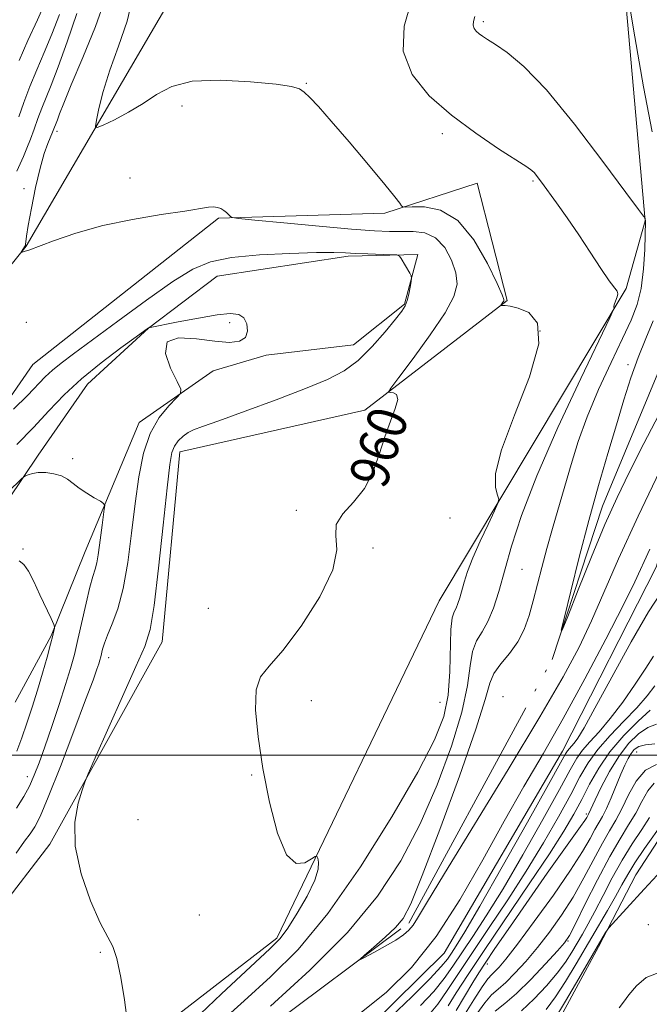
# Model space of a CAD drawing. Extents: x 2119800 to 2122700, y 337300 to 340200.
# Drawn here: x 2120693 to 2120822, y 338449 to 338650 of the extents above; entities that cross this region are included whole.
import ezdxf
from ezdxf.enums import TextEntityAlignment as Align

# ---------------------------------------------------------------- set-up
doc = ezdxf.new("R2010")
doc.units = 0
doc.header["$MEASUREMENT"] = 0
doc.linetypes.add('rvrstm', pattern=[117.1, 50, -3.9, 0.5, -3.9, 0.5, -3.9, 0.5, -3.9, 50])
for name, color, linetype, lineweight in [('DTM HARD BREAKLINE', 7, 'Continuous', 0), ('DTM SPOT ELEVATION', 2, 'Continuous', 13), ('GRID LINE', 7, 'Continuous', 0), ('INDEX CONTOUR', 41, 'Continuous', 13), ('INDEX CONTOUR LABEL', 244, 'Continuous', 0), ('INTERMEDIATE CONTOUR', 44, 'Continuous', 0), ('STREAM - RIVER SINGLE LINE', 142, 'rvrstm', 0)]:
    doc.layers.add(name, color=color, linetype=linetype, lineweight=lineweight)
doc.styles.add('Style-ITALICS', font='ITALICS.shx')

msp = doc.modelspace()

# ---------------------------------------------------------------- linework, layer by layer
at = {"layer": 'DTM HARD BREAKLINE'}
for points in [[(2120284.702, 338359.496, 982.761), (2120308.39, 338349.31, 980.76), (2120325.81, 338329.09, 980.76), (2120365.92, 338318.74, 980.76), (2120392.39, 338331.1, 977.5), (2120412.6, 338347.27, 976.24), (2120452.86, 338357.01, 973.98), (2120468.06, 338374.48, 973.23), (2120483.35, 338403.25, 971.72), (2120489.66, 338408.22, 971.47), (2120496.2, 338442.08, 970.21), (2120541.75, 338486.94, 968.2), (2120569.62, 338519.38, 967.2), (2120631.31, 338540.27, 964.69), (2120655.28, 338555.15, 962.93), (2120694.58, 338603.83, 959.92), (2120723.84, 338653.84, 955.9), (2120738.12, 338715.27, 952.63), (2120769.81, 338755.21, 948.62), (2120786.27, 338772.67, 947.36), (2120801.36, 338775.07, 946.61), (2120819.58, 338767.84, 945.19)], [(2120802.01, 338764.85, 948.25), (2120815.14, 338674.33, 951.52), (2120820.93, 338608.99, 954.03), (2120817.06, 338595.2, 955.79), (2120778.9, 338531.44, 959.05), (2120745.73, 338462.63, 960.31), (2120710.36, 338435.27, 962.32), (2120693.67, 338386.42, 963.57), (2120678.06, 338314.95, 967.34), (2120680, 338239.59, 969.85), (2120661, 338217.13, 971.11), (2120652.337, 338219.679, 971.851)], [(2120725.96, 338561.9, 961.4), (2120763.7, 338570.41, 960.4), (2120792.75, 338592.79, 957.88), (2120786.65, 338616.7, 956.38), (2120767.77, 338610.56, 958.39), (2120733.86, 338609.56, 960.14), (2120695.96, 338579.71, 960.65), (2120676.91, 338552.22, 962.91), (2120637.69, 338513.59, 966.17), (2120572.27, 338497.76, 968.43)], [(2120687.748, 338547.497, 966.805), (2120697.02, 338561.195, 965.615), (2120707.121, 338575.674, 964.915), (2120719.55, 338587.129, 964.005), (2120733.567, 338597.731, 963.025), (2120760.288, 338601.778, 962.255), (2120774.54, 338602.163, 961.905), (2120771.822, 338592.033, 962.115), (2120761.367, 338583.744, 962.815), (2120743.569, 338581.583, 963.795), (2120732.727, 338578.41, 963.655), (2120717.637, 338567.84, 964.495), (2120706.65, 338541.564, 966.875), (2120699.691, 338524.304, 968.135), (2120692.306, 338510.819, 969.465)], [(2120759.62, 338439.6, 956.84), (2120779.86, 338459.54, 956.59), (2120804.03, 338500.8, 957.34), (2120823.15, 338538.33, 957.09), (2120838.6, 338588.44, 953.82), (2120842.43, 338597.2, 951.56), (2120844.77, 338574.58, 955.33), (2120854.46, 338526.79, 956.08), (2120899.34, 338483.75, 958.34), (2120928, 338453.4, 961.11), (2120949.22, 338436.91, 961.61)], [(2120652.229, 338219.83, 971.856), (2120651.63, 338307.62, 968.85), (2120664.5, 338348.96, 967.84), (2120658.43, 338376.64, 968.09), (2120624.77, 338408.29, 969.1), (2120625.09, 338450.98, 968.34), (2120667.71, 338440.61, 964.83), (2120699.41, 338481.81, 962.32), (2120722.33, 338523.08, 961.31), (2120725.96, 338561.9, 961.4)], [(2120800.054, 338439.824, 979.055), (2120811.374, 338460.885, 978.215), (2120819.024, 338475.586, 977.305), (2120827.104, 338488.036, 976.745), (2120840.551, 338496.844, 976.465), (2120854.858, 338492.689, 976.465), (2120866.978, 338481.881, 976.535), (2120875.998, 338467.185, 976.465), (2120884.813, 338453.987, 976.325), (2120891.032, 338437.134, 976.675)]]:
    msp.add_polyline3d(points, dxfattribs=at)
at = {"layer": 'DTM SPOT ELEVATION'}
for p in [(2120787.89, 338649.68, 953.7), (2120751.76, 338637.09, 957.9), (2120726.39, 338632.47, 958.9), (2120700.85, 338627.25, 959.6), (2120779.5, 338626.83, 956.4), (2120715.8, 338617.73, 959.5), (2120694.15, 338615.59, 960.4), (2120798.04, 338617.12, 956.2), (2120694.62, 338588.28, 961.1), (2120736.108, 338588.247, 964.285), (2120799.43, 338586.53, 958.6), (2120817.39, 338579.65, 952.4), (2120704.08, 338560.5, 965.6), (2120749.729, 338549.944, 960.155), (2120781.07, 338548.39, 958.6), (2120693.96, 338542.05, 967.9), (2120765.354, 338542.227, 959.735), (2120795.77, 338537.88, 955.1), (2120731.78, 338529.93, 961.6), (2120711.41, 338519.87, 963.4), (2120752.78, 338511.09, 959.1), (2120791.89, 338511.9, 952.5), (2120779.06, 338510.78, 959.2), (2120819.16, 338500.59, 968.9), (2120694.847, 338495.598, 966.595), (2120740.609, 338495.937, 960.155), (2120717.38, 338486.8, 960.5), (2120808.91, 338487.98, 965.7), (2120729.93, 338467.38, 961.1), (2120821.54, 338465.37, 979.2), (2120805.169, 338462.054, 972.125), (2120709.715, 338459.77, 962.185), (2120788.71, 338457.39, 966.6)]:
    msp.add_point(p, dxfattribs=at)
at = {"layer": 'GRID LINE', "flags": 128}
msp.add_lwpolyline([(2122500, 338500), (2120000, 338500)], dxfattribs=at)
at = {"layer": 'INDEX CONTOUR', "flags": 128}
for points, elevation in [([(2120727.339, 338444.446), (2120734.45, 338451.249), (2120744.324, 338460.443), (2120746.401, 338462.585), (2120747.966, 338464.687), (2120749.9, 338467.714), (2120751.933, 338471.228), (2120753.504, 338474.44), (2120754.209, 338476.731), (2120754.273, 338478.165), (2120754.082, 338478.979), (2120753.908, 338479.359), (2120753.584, 338479.315), (2120752.832, 338478.807), (2120751.466, 338478.002), (2120749.675, 338477.887), (2120747.739, 338479.65), (2120745.902, 338484.083), (2120744.272, 338490.366), (2120742.917, 338497.279), (2120741.921, 338503.739), (2120741.41, 338509.218), (2120741.523, 338513.321), (2120742.397, 338515.948), (2120744.169, 338518.165), (2120746.974, 338521.323), (2120750.735, 338526.332), (2120754.517, 338532.282), (2120757.175, 338537.815), (2120757.966, 338541.894), (2120757.771, 338544.779), (2120757.877, 338547.054), (2120759.228, 338549.239), (2120761.404, 338551.617), (2120763.639, 338554.407), (2120765.345, 338557.737), (2120766.626, 338561.355), (2120767.762, 338564.918), (2120768.934, 338568.112), (2120769.922, 338570.725), (2120770.405, 338572.575), (2120770.185, 338573.562), (2120769.539, 338573.921), (2120768.866, 338573.967), (2120768.562, 338574.077), (2120769.021, 338574.874), (2120770.638, 338577.037), (2120773.575, 338580.942), (2120777.06, 338585.727), (2120780.094, 338590.222), (2120781.89, 338593.561), (2120782.52, 338596.078), (2120782.271, 338598.416), (2120781.394, 338601.019), (2120779.995, 338603.562), (2120778.149, 338605.524), (2120775.943, 338606.536), (2120773.546, 338606.839), (2120771.142, 338606.822), (2120768.744, 338606.824), (2120765.656, 338606.969), (2120761.009, 338607.327), (2120754.387, 338607.924), (2120747.185, 338608.608), (2120741.253, 338609.183), (2120737.95, 338609.515), (2120736.667, 338609.704), (2120736.307, 338609.913), (2120735.96, 338610.263), (2120735.482, 338610.706), (2120734.917, 338611.152), (2120734.299, 338611.521), (2120733.612, 338611.771), (2120732.826, 338611.869), (2120731.816, 338611.785), (2120726.973, 338611.01), (2120722.168, 338610.289), (2120716.285, 338609.31), (2120710.203, 338608.038), (2120704.705, 338606.501), (2120700.187, 338604.959), (2120695.146, 338603.057), (2120694.387, 338602.798), (2120693.954, 338602.684), (2120693.571, 338602.555), (2120693.575, 338602.597), (2120694.392, 338603.9), (2120694.42, 338604.016), (2120694.445, 338604.256), (2120694.486, 338604.748), (2120694.633, 338605.878), (2120694.997, 338608.091), (2120695.647, 338611.62), (2120696.494, 338615.796), (2120697.411, 338619.735), (2120698.279, 338622.733), (2120699.03, 338624.82), (2120699.975, 338627.102), (2120700.952, 338629.617), (2120701.399, 338630.831), (2120702.254, 338633.03), (2120703.8, 338636.794), (2120706.144, 338642.373), (2120708.702, 338648.68), (2120710.716, 338654.3)], 960), ([(2120822.634, 338520.168), (2120821.075, 338517.715), (2120818.894, 338514.446), (2120816.342, 338510.821), (2120813.782, 338507.435), (2120811.518, 338504.75), (2120809.632, 338502.676), (2120808.147, 338500.984), (2120806.976, 338499.338), (2120805.611, 338496.962), (2120803.429, 338492.97), (2120800.038, 338486.859), (2120795.949, 338479.64), (2120791.899, 338472.712), (2120788.483, 338467.173), (2120785.727, 338462.938), (2120781.682, 338456.889), (2120779.897, 338454.376), (2120777.778, 338451.778), (2120775.081, 338448.888)], 960), ([(2120823.217, 338498.089), (2120820.953, 338496.931), (2120819.054, 338494.696), (2120817.492, 338491.848), (2120816.151, 338489.037), (2120814.91, 338486.72), (2120813.632, 338484.562), (2120812.172, 338482.03), (2120808.407, 338474.949), (2120806.187, 338471.027), (2120803.822, 338467.307), (2120801.38, 338463.865), (2120798.928, 338460.711), (2120796.545, 338457.875), (2120794.344, 338455.457), (2120792.448, 338453.575), (2120790.918, 338452.242), (2120789.573, 338451.044), (2120788.169, 338449.467), (2120786.536, 338447.162)], 970), ([(2120832.215, 338448.45), (2120831.827, 338450.057), (2120830.863, 338452.057), (2120828.906, 338453.931), (2120826.292, 338455.235), (2120823.554, 338455.541), (2120821.135, 338454.603), (2120819.139, 338452.886), (2120817.584, 338451.038), (2120816.455, 338449.565), (2120815.604, 338448.426)], 980)]:
    msp.add_lwpolyline(points, dxfattribs=dict(at, elevation=elevation))
at = {"layer": 'INTERMEDIATE CONTOUR', "flags": 128}
for points, elevation in [([(2120693.164, 338641.728), (2120694.947, 338645.801), (2120696.871, 338650.037), (2120698.573, 338653.816)], 966), ([(2120733.716, 338444.984), (2120739.06, 338449.863), (2120744.456, 338454.727), (2120750.064, 338460.348), (2120756.155, 338467.671), (2120762.795, 338477.169), (2120769.234, 338487.415), (2120774.518, 338496.506), (2120777.945, 338503.074), (2120779.815, 338507.881), (2120780.683, 338512.22), (2120781.045, 338517.025), (2120781.279, 338525.641), (2120781.535, 338527.972), (2120781.908, 338529.2), (2120782.317, 338529.998), (2120782.702, 338530.928), (2120783.078, 338532.11), (2120783.973, 338535.28), (2120784.678, 338537.447), (2120785.748, 338540.223), (2120787.238, 338543.627), (2120788.841, 338547.073), (2120790.155, 338549.822), (2120790.869, 338551.378), (2120791.032, 338552.213), (2120790.786, 338553.044), (2120790.362, 338554.575), (2120790.385, 338557.453), (2120791.567, 338562.316), (2120794.255, 338569.384), (2120797.311, 338577.213), (2120799.233, 338583.943), (2120798.952, 338588.167), (2120797.164, 338590.293), (2120795.002, 338591.182), (2120793.384, 338591.572), (2120792.364, 338591.712), (2120791.495, 338591.732), (2120791.421, 338591.776), (2120791.498, 338591.898), (2120791.862, 338592.39), (2120792.034, 338592.645), (2120792.082, 338592.95), (2120791.734, 338593.906), (2120790.681, 338596.247), (2120788.704, 338600.343), (2120785.952, 338605.109), (2120782.673, 338609.095), (2120779.156, 338611.223), (2120775.882, 338611.89), (2120773.378, 338611.866), (2120772.001, 338611.798), (2120771.438, 338611.854), (2120771.206, 338612.084), (2120770.827, 338612.614), (2120769.84, 338613.882), (2120767.789, 338616.404), (2120764.447, 338620.426), (2120760.498, 338625.12), (2120756.857, 338629.385), (2120754.228, 338632.371), (2120752.499, 338634.212), (2120751.349, 338635.292), (2120750.362, 338635.957), (2120748.737, 338636.425), (2120745.58, 338636.876), (2120740.383, 338637.401), (2120734.201, 338637.726), (2120728.48, 338637.488), (2120724.287, 338636.44), (2120721.211, 338634.81), (2120718.463, 338632.95), (2120715.48, 338631.172), (2120712.584, 338629.659), (2120710.321, 338628.559), (2120709.092, 338628.033), (2120708.731, 338628.291), (2120708.928, 338629.555), (2120709.442, 338631.974), (2120710.311, 338635.431), (2120711.64, 338639.734), (2120713.421, 338644.653), (2120715.19, 338649.793), (2120716.372, 338654.721)], 958), ([(2120744.434, 338448.757), (2120752.496, 338456.076), (2120760.188, 338463.795), (2120766.306, 338471.186), (2120771.05, 338478.435), (2120774.966, 338485.949), (2120778.466, 338493.934), (2120781.409, 338501.802), (2120783.514, 338508.757), (2120784.639, 338514.188), (2120785.18, 338518.217), (2120785.667, 338521.145), (2120786.512, 338523.308), (2120787.633, 338525.176), (2120788.827, 338527.251), (2120789.943, 338529.954), (2120791.036, 338533.385), (2120793.636, 338542.593), (2120795.684, 338548.889), (2120798.79, 338556.952), (2120803.121, 338566.842), (2120807.777, 338576.851), (2120813.709, 338589.243), (2120814.479, 338590.891), (2120814.564, 338591.194), (2120814.523, 338591.34), (2120814.525, 338591.613), (2120814.638, 338592.074), (2120815.172, 338593.495), (2120815.326, 338594.145), (2120815.206, 338594.635), (2120813.588, 338596.802), (2120811.88, 338599.318), (2120809.72, 338602.597), (2120807.34, 338606.173), (2120804.968, 338609.622), (2120802.793, 338612.694), (2120799.727, 338616.938), (2120798.874, 338618.083), (2120798.297, 338618.797), (2120797.772, 338619.306), (2120796.756, 338620.018), (2120790.986, 338623.725), (2120786.332, 338626.882), (2120781.384, 338630.562), (2120776.848, 338634.538), (2120773.363, 338638.852), (2120771.554, 338643.608), (2120771.758, 338648.769), (2120773.158, 338653.727)], 956), ([(2120822.331, 338627.173), (2120820.559, 338636.365), (2120818.776, 338646.597), (2120817.358, 338655.107)], 952), ([(2120692.7, 338619.163), (2120694.031, 338622.144), (2120694.748, 338623.828), (2120695.48, 338625.695), (2120696.218, 338627.751), (2120696.972, 338629.901), (2120697.758, 338632.026), (2120699.679, 338636.722), (2120701.108, 338640.423), (2120702.963, 338645.572), (2120704.919, 338651.354)], 962), ([(2120693.077, 338630.271), (2120694.09, 338633.181), (2120695.326, 338636.457), (2120696.741, 338639.843), (2120698.27, 338643.364), (2120699.841, 338647.119), (2120701.37, 338651.117)], 964), ([(2120824.613, 338559.446), (2120819.459, 338548.76), (2120815.484, 338540.044), (2120812.488, 338533.14), (2120809.98, 338527.393), (2120807.43, 338522.046), (2120804.155, 338515.94), (2120799.432, 338507.815), (2120792.931, 338497.041), (2120779.947, 338475.813), (2120776.306, 338469.787), (2120774.476, 338466.731), (2120773.543, 338465.276), (2120772.704, 338464.253), (2120771.611, 338463.293), (2120770.03, 338462.23), (2120767.863, 338460.966), (2120765.547, 338459.697), (2120763.653, 338458.688), (2120762.658, 338458.18), (2120762.659, 338458.304), (2120763.654, 338459.173), (2120765.547, 338460.798), (2120767.844, 338462.826), (2120769.955, 338464.811), (2120771.517, 338466.653), (2120773.078, 338469.636), (2120775.414, 338475.391), (2120778.988, 338484.796), (2120783.002, 338495.724), (2120786.345, 338505.293), (2120788.234, 338511.351), (2120789.188, 338514.645), (2120790.056, 338516.649), (2120791.474, 338518.592), (2120793.237, 338520.73), (2120794.931, 338523.078), (2120796.236, 338525.647), (2120797.226, 338528.445), (2120798.069, 338531.481), (2120799.821, 338538.304), (2120800.841, 338542.124), (2120801.998, 338546.218), (2120804.508, 338554.886), (2120805.775, 338559.314), (2120807.217, 338563.952), (2120809.055, 338569.015), (2120811.404, 338574.575), (2120813.952, 338580.118), (2120816.28, 338584.983), (2120818.059, 338588.747), (2120819.303, 338591.917), (2120820.112, 338595.238), (2120820.587, 338599.19), (2120820.827, 338603.188), (2120821.011, 338609.004), (2120820.864, 338609.742), (2120820.845, 338609.772), (2120820.806, 338609.785), (2120820.602, 338609.987), (2120819.577, 338611.297), (2120816.949, 338614.813), (2120812.272, 338621.121), (2120806.455, 338628.752), (2120800.747, 338635.726), (2120796.16, 338640.511), (2120792.753, 338643.363), (2120790.35, 338644.986), (2120788.762, 338645.997), (2120787.745, 338646.669), (2120787.041, 338647.186), (2120786.45, 338647.706), (2120786, 338648.279), (2120785.777, 338648.926), (2120785.844, 338649.691), (2120786.179, 338650.696)], 954), ([(2120715.188, 338445.91), (2120714.624, 338450.044), (2120713.914, 338454.582), (2120713.116, 338458.451), (2120712.247, 338460.962), (2120709.66, 338465.784), (2120707.703, 338470.242), (2120705.796, 338475.768), (2120704.584, 338481.395), (2120704.509, 338486.295), (2120705.176, 338490.169), (2120705.988, 338492.853), (2120706.544, 338494.451), (2120707.242, 338496.15), (2120708.681, 338499.408), (2120714.269, 338511.968), (2120716.993, 338518.056), (2120718.776, 338522.153), (2120719.857, 338525.636), (2120720.685, 338530.53), (2120721.609, 338538.141), (2120722.556, 338546.902), (2120723.351, 338554.518), (2120723.883, 338559.27), (2120724.304, 338561.727), (2120724.832, 338563.028), (2120725.623, 338564.108), (2120726.602, 338565.078), (2120727.627, 338565.842), (2120728.722, 338566.389), (2120730.545, 338567.044), (2120733.91, 338568.215), (2120739.27, 338570.157), (2120745.611, 338572.518), (2120751.563, 338574.796), (2120756.082, 338576.653), (2120759.467, 338578.406), (2120762.351, 338580.539), (2120765.204, 338583.347), (2120767.848, 338586.364), (2120769.942, 338588.938), (2120771.252, 338590.611), (2120771.96, 338591.703), (2120772.358, 338592.731), (2120772.682, 338594.062), (2120772.957, 338595.49), (2120773.157, 338596.659), (2120773.249, 338597.335), (2120773.174, 338597.767), (2120772.871, 338598.327), (2120771.111, 338601.312), (2120770.741, 338601.839), (2120770.199, 338602.046), (2120769.023, 338602.108), (2120764.324, 338602.263), (2120761.817, 338602.367), (2120759.74, 338602.473), (2120757.391, 338602.541), (2120753.81, 338602.526), (2120748.419, 338602.383), (2120742.186, 338602.07), (2120736.46, 338601.536), (2120732.173, 338600.681), (2120728.577, 338599.17), (2120724.503, 338596.615), (2120719.164, 338592.844), (2120713.303, 338588.555), (2120704.251, 338581.861), (2120701.709, 338579.951), (2120699.945, 338578.517), (2120698.493, 338577.158), (2120694.843, 338573.404), (2120692.015, 338570.574)], 962), ([(2120692.553, 338479.965), (2120694.254, 338482.408), (2120695.434, 338483.956), (2120696.368, 338485.329), (2120697.451, 338487.482), (2120699.102, 338491.421), (2120701.559, 338497.681), (2120704.326, 338504.9), (2120706.723, 338511.242), (2120708.234, 338515.313), (2120709.015, 338517.495), (2120709.384, 338518.607), (2120709.616, 338519.362), (2120709.797, 338520.018), (2120710.18, 338521.611), (2120710.54, 338522.823), (2120711.171, 338524.485), (2120712.135, 338526.746), (2120713.28, 338529.831), (2120714.397, 338533.986), (2120715.326, 338539.307), (2120716.104, 338545.297), (2120716.813, 338551.313), (2120717.556, 338556.803), (2120718.509, 338561.604), (2120719.865, 338565.645), (2120721.708, 338568.87), (2120723.669, 338571.275), (2120725.269, 338572.872), (2120726.114, 338573.794), (2120726.147, 338574.663), (2120725.397, 338576.225), (2120724.064, 338578.92), (2120723.028, 338581.975), (2120723.343, 338584.315), (2120725.699, 338585.161), (2120729.322, 338584.953), (2120733.083, 338584.427), (2120736.05, 338584.207), (2120738.099, 338584.459), (2120739.312, 338585.238), (2120739.777, 338586.519), (2120739.626, 338587.98), (2120738.999, 338589.225), (2120737.956, 338589.935), (2120736.248, 338590.106), (2120733.543, 338589.816), (2120729.738, 338589.172), (2120725.637, 338588.39), (2120719.569, 338587.156), (2120717.059, 338585.363), (2120713.899, 338583.079), (2120709.898, 338580.063), (2120705.849, 338576.749), (2120702.353, 338573.482), (2120699.222, 338570.231), (2120696.073, 338566.874), (2120692.65, 338563.362)], 964), ([(2120824.517, 338570.987), (2120820.651, 338563.562), (2120817.64, 338557.662), (2120815.164, 338552.555), (2120812.713, 338547.058), (2120809.953, 338540.43), (2120807.24, 338533.691), (2120805.106, 338528.306), (2120803.97, 338525.486), (2120803.796, 338525.451), (2120804.434, 338528.169), (2120805.723, 338533.437), (2120807.455, 338540.353), (2120809.41, 338547.838), (2120811.392, 338554.982), (2120813.294, 338561.525), (2120815.033, 338567.373), (2120816.564, 338572.48), (2120817.991, 338576.992), (2120819.456, 338581.106), (2120821.033, 338584.975), (2120822.537, 338588.589)], 952), ([(2120692.618, 338489.18), (2120694.083, 338491.515), (2120695.243, 338493.683), (2120696.245, 338495.885), (2120697.247, 338498.438), (2120698.405, 338501.69), (2120699.813, 338505.816), (2120701.3, 338510.286), (2120702.631, 338514.397), (2120703.638, 338517.67), (2120704.424, 338520.51), (2120705.162, 338523.551), (2120706.818, 338530.994), (2120707.581, 338534.228), (2120708.188, 338536.421), (2120708.651, 338537.914), (2120709.008, 338539.258), (2120709.292, 338540.889), (2120709.542, 338542.797), (2120709.792, 338544.856), (2120710.064, 338546.924), (2120710.53, 338550.156), (2120710.606, 338550.928), (2120710.397, 338551.349), (2120709.722, 338551.78), (2120708.488, 338552.497), (2120706.945, 338553.438), (2120705.426, 338554.459), (2120704.171, 338555.428), (2120703.035, 338556.275), (2120701.778, 338556.949), (2120700.242, 338557.404), (2120698.587, 338557.638), (2120697.06, 338557.655), (2120695.856, 338557.482), (2120694.992, 338557.213), (2120694.434, 338556.964), (2120694.09, 338556.772), (2120693.615, 338556.361), (2120682.864, 338545.93)], 966), ([(2120821.848, 338542.009), (2120818.775, 338535.328), (2120816.431, 338530.52), (2120812.912, 338523.644), (2120808.629, 338515.544), (2120804.2, 338507.454), (2120800.091, 338500.271), (2120796.167, 338493.549), (2120792.138, 338486.502), (2120787.779, 338478.62), (2120783.117, 338470.482), (2120778.243, 338462.941), (2120773.224, 338456.66), (2120768.047, 338451.531), (2120762.675, 338447.264)], 956), ([(2120692.665, 338500.781), (2120693.678, 338503.502), (2120694.73, 338506.51), (2120695.807, 338509.762), (2120696.885, 338513.208), (2120697.928, 338516.733), (2120698.856, 338520.007), (2120699.577, 338522.645), (2120700.027, 338524.37), (2120700.263, 338525.34), (2120700.368, 338525.824), (2120700.387, 338526.119), (2120700.203, 338526.644), (2120699.655, 338527.851), (2120697.397, 338532.724), (2120696.139, 338535.384), (2120695.075, 338537.495), (2120694.128, 338538.917), (2120693.154, 338539.6)], 968), ([(2120824.06, 338532.964), (2120821.585, 338529.255), (2120818.049, 338523.089), (2120814.105, 338515.879), (2120810.67, 338509.541), (2120808.432, 338505.532), (2120807.174, 338503.455), (2120806.45, 338502.446), (2120805.888, 338501.78), (2120805.051, 338500.846), (2120804.66, 338500.257), (2120803.614, 338498.403), (2120801.152, 338493.98), (2120796.866, 338486.311), (2120791.752, 338477.213), (2120787.158, 338469.132), (2120784.113, 338463.924), (2120782.372, 338461.099), (2120781.371, 338459.579), (2120780.538, 338458.371), (2120779.269, 338456.821), (2120776.953, 338454.36), (2120773.262, 338450.685), (2120769.012, 338446.561)], 958), ([(2120822.9, 338514.147), (2120821.295, 338512.083), (2120819.212, 338509.66), (2120816.585, 338506.902), (2120813.774, 338503.984), (2120811.242, 338501.123), (2120809.294, 338498.419), (2120807.609, 338495.521), (2120805.707, 338491.96), (2120803.211, 338487.405), (2120800.146, 338482.067), (2120796.64, 338476.291), (2120792.852, 338470.42), (2120789.081, 338464.778), (2120785.656, 338459.687), (2120780.525, 338451.932), (2120778.603, 338449.196), (2120776.9, 338447.091)], 962), ([(2120821.924, 338509.128), (2120819.48, 338506.943), (2120816.56, 338504.003), (2120813.732, 338500.689), (2120811.431, 338497.331), (2120809.584, 338494.059), (2120807.984, 338490.949), (2120806.383, 338487.953), (2120804.343, 338484.494), (2120801.381, 338479.871), (2120797.237, 338473.69), (2120788.169, 338460.332), (2120784.785, 338455.229), (2120782.365, 338451.472), (2120780.701, 338448.819)], 964), ([(2120823.197, 338506.304), (2120821.438, 338505.611), (2120819.523, 338504.307), (2120817.515, 338502.336), (2120815.508, 338499.731), (2120813.607, 338496.609), (2120811.956, 338493.464), (2120810.709, 338490.879), (2120809.337, 338487.913), (2120808.978, 338487.285), (2120808.577, 338486.663), (2120807.715, 338485.42), (2120803.958, 338480.172), (2120800.937, 338475.904), (2120797.222, 338470.582), (2120793.416, 338465.086), (2120790.262, 338460.495), (2120788.26, 338457.543), (2120786.984, 338455.574), (2120785.772, 338453.588), (2120782.307, 338447.849)], 966), ([(2120822.897, 338502.279), (2120820.951, 338502.095), (2120819.594, 338501.728), (2120818.69, 338501.13), (2120818.027, 338500.323), (2120817.415, 338499.301), (2120816.755, 338497.95), (2120815.965, 338496.129), (2120813.969, 338491.3), (2120812.998, 338489.089), (2120812.183, 338487.467), (2120810.655, 338484.798), (2120809.653, 338482.952), (2120808.115, 338480.29), (2120805.68, 338476.482), (2120802.187, 338471.439), (2120798.29, 338466.037), (2120794.846, 338461.4), (2120792.508, 338458.373), (2120791.101, 338456.692), (2120790.249, 338455.819), (2120789.588, 338455.217), (2120788.818, 338454.364), (2120787.654, 338452.732), (2120785.926, 338450.021), (2120783.931, 338446.806)], 968), ([(2120822.777, 338494.294), (2120821.425, 338492.7), (2120820.217, 338490.544), (2120818.974, 338488.155), (2120817.54, 338485.727), (2120815.807, 338482.921), (2120813.69, 338479.263), (2120811.19, 338474.543), (2120808.699, 338469.609), (2120806.694, 338465.572), (2120805.458, 338463.177), (2120804.469, 338461.692), (2120803.009, 338460.021), (2120800.582, 338457.377), (2120797.587, 338454.222), (2120794.646, 338451.332), (2120792.248, 338449.265), (2120790.327, 338447.725)], 972), ([(2120821.799, 338487.272), (2120820.207, 338484.811), (2120818.285, 338481.896), (2120816.222, 338478.574), (2120814.198, 338474.943), (2120812.315, 338471.328), (2120810.66, 338468.103), (2120809.289, 338465.538), (2120808.123, 338463.47), (2120807.048, 338461.628), (2120805.941, 338459.768), (2120804.632, 338457.752), (2120802.945, 338455.468), (2120800.766, 338452.874), (2120798.266, 338450.218), (2120795.684, 338447.822)], 974), ([(2120824.624, 338486.389), (2120820.782, 338480.912), (2120818.826, 338478.021), (2120817.356, 338475.65), (2120816.152, 338473.517), (2120814.856, 338471.166), (2120813.192, 338468.249), (2120806.839, 338457.412), (2120804.663, 338453.819), (2120802.604, 338450.656), (2120800.694, 338448.103)], 976), ([(2120823.347, 338475.468), (2120820.689, 338472.617), (2120813.503, 338464.707), (2120813.123, 338464.235), (2120812.844, 338463.786), (2120807.358, 338454.412), (2120804.646, 338449.807), (2120802.263, 338445.845)], 978)]:
    msp.add_lwpolyline(points, dxfattribs=dict(at, elevation=elevation))
at = {"layer": 'STREAM - RIVER SINGLE LINE'}
msp.add_polyline3d([(2120730.97, 338434.64, 955.13), (2120772.65, 338465.72, 953.62), (2120801.93, 338519.49, 952.11), (2120812.22, 338550.81, 951.36), (2120828.85, 338590.87, 949.85), (2120835.23, 338604.64, 949.1), (2120849.74, 338604.36, 947.95)], dxfattribs=at)

# ---------------------------------------------------------------- texts
at = {"layer": 'INDEX CONTOUR LABEL', "style": 'Style-ITALICS', "width": 0.875}
msp.add_text('960', height=8, rotation=72.1, dxfattribs=at).set_placement((2120764.096, 338555.299, 960), align=Align.MIDDLE_LEFT)

doc.saveas('drawing.dxf')
